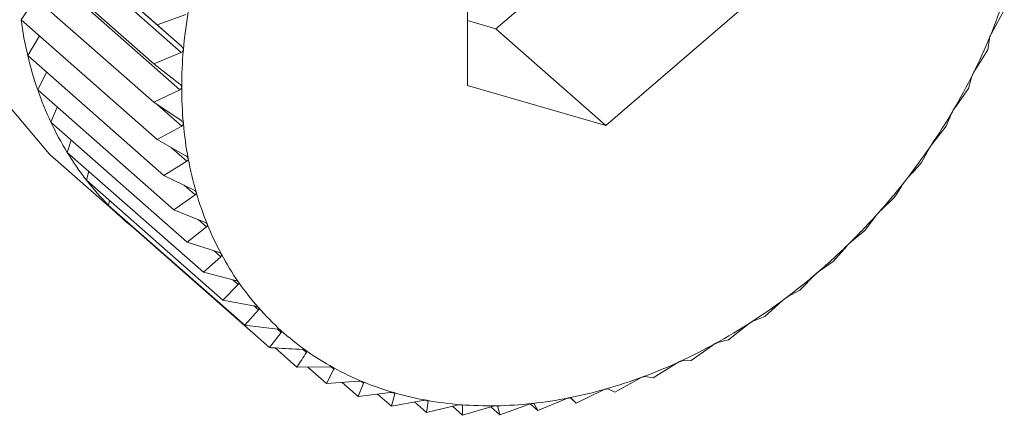
# Model space of a CAD drawing. Extents: x 19.1 to 29.8, y 0.6 to 8.7.
# Drawn here: x 24.6 to 24.6, y 4.7 to 4.7 of the extents above; entities that cross this region are included whole.
import ezdxf

# ---------------------------------------------------------------- set-up
doc = ezdxf.new("R2010")
doc.units = 0
doc.header["$MEASUREMENT"] = 0
doc.layers.get('0').update_dxf_attribs({"linetype": 'CONTINUOUS'})
doc.layers.add('D7', color=7, linetype='CONTINUOUS')

# ---------------------------------------------------------------- blocks, each defined once
blk = doc.blocks.new('A$C69D06FA9')
at = {"color": 7, "linetype": 'Continuous', "lineweight": 15}
for p, q in [((3.303341129480572, 1.266752404142318), (3.305021965188473, 1.265272298380689)), ((3.309202363831531, 1.265220361959679), (3.310907399971285, 1.266684791137525)), ((3.30352540873352, 1.266586008082172), (3.305324231380354, 1.265002005700964)), ((3.303519260129718, 1.26651427214159), (3.305318082776537, 1.264930269760383)), ((3.308852717280047, 1.266483853354975), (3.308852717280047, 1.264523130419487)), ((3.303299644667973, 1.266268399619689), (3.304980480375875, 1.264788293858059)), ((3.30350236343142, 1.266053808274098), (3.305301186078239, 1.264469805892892)), ((3.303299644667973, 1.265794368999162), (3.304980480375875, 1.264314263237532)), ((3.303341129480572, 1.265333919939987), (3.303521417316304, 1.26559908104031)), ((3.310557753419815, 1.264026836661843), (3.312262789559583, 1.265491265839691)), ((3.303341129480572, 1.265333919939987), (3.305021965188473, 1.263853814178356)), ((3.305374792881167, 1.265398836291624), (3.305021965188473, 1.265272298380689)), ((3.315320785277123, 1.265172502662463), (3.315472196583499, 1.265450533072183)), ((3.305021965188473, 1.265272298380689), (3.305324231380354, 1.265002005700964)), ((3.308852717280047, 1.265322135404142), (3.309202363831531, 1.265220361959679)), ((3.309202363831531, 1.265220361959679), (3.310557753419815, 1.264026836661843)), ((3.303423783381305, 1.264890556737532), (3.30356704333694, 1.265134985327359)), ((3.315271036696174, 1.264963805199551), (3.315290970692644, 1.265100363085002)), ((3.303423783381305, 1.264890556737532), (3.305104619089207, 1.263410450975902)), ((3.305318082776537, 1.264930269760383), (3.304980480375875, 1.264788293858059)), ((3.315112104654418, 1.264707394412458), (3.315271036696174, 1.264963805199551)), ((3.304980480375875, 1.264788293858059), (3.305301186078239, 1.264540063567846)), ((3.303546977324075, 1.26446765365348), (3.303655795399209, 1.264686252222321)), ((3.315033044274244, 1.264485715481738), (3.315076830995935, 1.264636535125021)), ((3.308852717280047, 1.264523130419487), (3.310557753419815, 1.264026836661843)), ((3.314868699017779, 1.264252085042175), (3.315033044274244, 1.264485715481738)), ((3.303546977324075, 1.26446765365348), (3.305227813031976, 1.262987547891848)), ((3.305301186078239, 1.264469805892892), (3.304980480375875, 1.264314263237532)), ((3.303709773728599, 1.264068429235651), (3.303787305641023, 1.264256025994138)), ((3.304980480375875, 1.264314263237532), (3.305318082776537, 1.264089193803217)), ((3.305024355433602, 1.264285013047351), (3.305324231380354, 1.264020949097217)), ((3.314760030583741, 1.264019902470173), (3.31482823473911, 1.264183045326725)), ((3.303709773728599, 1.264068429235651), (3.305390609436486, 1.262588323474022)), ((3.305324231380354, 1.264020949097217), (3.305021965188473, 1.263853814178356)), ((3.314592420831048, 1.263810039730847), (3.314760030583741, 1.264019902470173)), ((3.303910933615924, 1.263695921822928), (3.303961019914283, 1.263847187548979)), ((3.305021965188473, 1.263853814178356), (3.305374792881167, 1.263652827798227)), ((3.305198147214796, 1.263753453043307), (3.305387043294203, 1.263587115444603)), ((3.303700455999717, 1.263665746740243), (3.304604049058568, 1.262870063208354)), ((3.303910933615924, 1.263695921822928), (3.305591769323811, 1.262215816061298)), ((3.314454073423718, 1.26356991128314), (3.314547073889798, 1.263743345021304)), ((3.305387043294203, 1.263587115444603), (3.305104619089207, 1.263410450975902)), ((3.304148926037854, 1.263352966421644), (3.304176252186451, 1.263462288313676)), ((3.305104619089207, 1.263410450975902), (3.305470884793991, 1.263234286561657)), ((3.304148926037854, 1.263352966421644), (3.305829761745741, 1.261872860660015)), ((3.305354265431347, 1.263290377485381), (3.305489143783205, 1.263171606671097)), ((3.305489143783205, 1.263171606671097), (3.305227813031976, 1.262987547891848)), ((3.304421939728343, 1.26304217312949), (3.304432271302147, 1.263103459015154)), ((3.304421939728343, 1.26304217312949), (3.30610277543623, 1.26156206736786)), ((3.313949891560185, 1.262979071660657), (3.314117501312893, 1.263139166625285)), ((3.305227813031976, 1.262987547891848), (3.305605627197536, 1.262836755445043)), ((3.313752875768245, 1.262730946723545), (3.313895849180042, 1.262918568014005)), ((3.305629755800993, 1.262777585049362), (3.305390609436486, 1.262588323474022)), ((3.305526859795364, 1.262868192935704), (3.305629755800993, 1.262777585049362)), ((3.304727896888366, 1.262765907271076), (3.304728442564539, 1.262772273690961)), ((3.304727896888366, 1.262765907271076), (3.306408732596267, 1.261285801509446)), ((3.31358853051178, 1.262596473070561), (3.313752875768245, 1.262730946723545)), ((3.305390609436486, 1.262588323474022), (3.305777994620726, 1.262463259900217)), ((3.313362971810349, 1.262348358377862), (3.313530741532858, 1.262539768363167)), ((3.305726076717207, 1.262480021095078), (3.305807809205206, 1.262408049321854)), ((3.305807809205206, 1.262408049321854), (3.305591769323811, 1.262215816061298)), ((3.313204039768607, 1.262239738746208), (3.313362971810349, 1.262348358377862)), ((3.305591769323811, 1.262215816061298), (3.305986675243432, 1.262116642453799)), ((3.312950756843762, 1.26199431331656), (3.313142943999935, 1.262187264535134)), ((3.306021948901915, 1.262065811878591), (3.305829761745741, 1.261872860660015)), ((3.305955267589667, 1.262124529928188), (3.306021948901915, 1.262065811878591)), ((3.312799345537385, 1.261911583651209), (3.312950756843762, 1.26199431331656)), ((3.305829761745741, 1.261872860660015), (3.306230080880084, 1.261799541073847)), ((3.312519368073254, 1.261671506036333), (3.312735407954648, 1.261863739296889)), ((3.306270545158739, 1.261753477353164), (3.30610277543623, 1.26156206736786)), ((3.306215123280694, 1.261802280600646), (3.306270545158739, 1.261753477353164)), ((3.312072088627886, 1.2613823932955), (3.312311234992393, 1.26157165487084)), ((3.312377527785571, 1.261614505243983), (3.312519368073254, 1.261671506036333)), ((3.30610277543623, 1.26156206736786), (3.306506359066802, 1.261514369093334)), ((3.306551706008051, 1.261473422799906), (3.306408732596267, 1.261285801509446)), ((3.306505027981743, 1.261514526410073), (3.306551706008051, 1.261473422799906)), ((3.311941796800966, 1.26135076447059), (3.312072088627886, 1.2613823932955)), ((3.306477800512141, 1.261281723755273), (3.306745304707093, 1.261046165634772)), ((3.306824528543103, 1.261261913511401), (3.306863291646025, 1.261227779603068)), ((3.311612322574277, 1.26112917541659), (3.31187365332552, 1.261313234195839)), ((3.311143569009744, 1.26091377954056), (3.311425993214741, 1.261090444009259)), ((3.311495468759446, 1.261122368557567), (3.311612322574277, 1.26112917541659)), ((3.306745304707093, 1.261046165634772), (3.307148888337665, 1.261048235134941)), ((3.306880675789373, 1.261046859791959), (3.307109930251741, 1.260844983517538)), ((3.307202930717821, 1.2610184172557), (3.307109930251741, 1.260844983517538)), ((3.307170915964903, 1.261046608720237), (3.307202930717821, 1.2610184172557)), ((3.307109930251741, 1.260844983517538), (3.30751024938607, 1.260870820717946)), ((3.307302650288349, 1.260857421959225), (3.307499834209636, 1.260683786275136)), ((3.307568038364991, 1.260846929131686), (3.307499834209636, 1.260683786275136)), ((3.30754256857351, 1.260869357251789), (3.307568038364991, 1.260846929131686)), ((3.310669395431916, 1.260737844960085), (3.310971661623796, 1.260904979878942)), ((3.31104194048693, 1.260931055735719), (3.311143569009744, 1.26091377954056)), ((3.307499834209636, 1.260683786275136), (3.307894740129242, 1.260732403823075)), ((3.307741942648477, 1.260713592662043), (3.307912049176224, 1.260563800715909)), ((3.307955835897914, 1.260714620359193), (3.307912049176224, 1.260563800715909)), ((3.307936426194871, 1.260731712103011), (3.307955835897914, 1.260714620359193)), ((3.31019341058807, 1.260602710643552), (3.310514116290435, 1.260758253298912)), ((3.310584663607415, 1.260778282011142), (3.310669395431916, 1.260737844960085)), ((3.307912049176224, 1.260563800715909), (3.308299434360478, 1.260634037886478)), ((3.308196458056756, 1.260615367156406), (3.308343437946732, 1.26048594000242)), ((3.308363371943202, 1.260622497887871), (3.308343437946732, 1.26048594000242)), ((3.308349104324719, 1.260635061628761), (3.308363371943202, 1.260622497887871)), ((3.309625446377098, 1.260591994946784), (3.309719237010242, 1.260509405044711)), ((3.309672786683109, 1.260592700500304), (3.309719237010242, 1.260509405044711)), ((3.309719237010242, 1.260509405044711), (3.310056839410919, 1.260651380947037)), ((3.310120017283381, 1.260667339121293), (3.31019341058807, 1.260602710643552)), ((3.310127118274053, 1.260665210084122), (3.31019341058807, 1.260602710643552)), ((3.308343437946732, 1.26048594000242), (3.308721252112278, 1.260576471532326)), ((3.308663668213043, 1.260562673324182), (3.3087907173921, 1.260450796701706)), ((3.308777924201351, 1.260579734598959), (3.308787544905456, 1.260571262825353)), ((3.308787544905456, 1.260571262825353), (3.3087907173921, 1.260450796701706)), ((3.3087907173921, 1.260450796701706), (3.309156983096884, 1.260560142875333)), ((3.309140724950296, 1.260555289114533), (3.309250483445695, 1.260458638275507)), ((3.309219704031904, 1.260566080067381), (3.309225126572329, 1.260561305101399)), ((3.309225126572329, 1.260561305101399), (3.309250483445695, 1.260458638275507)), ((3.309250483445695, 1.260458638275507), (3.309603311138403, 1.260585176186442))]:
    blk.add_line(p, q, dxfattribs=at)
at = {"color": 7, "linetype": 'Continuous', "lineweight": 15, "flags": 128}
blk.add_lwpolyline([(3.311993492486778, 1.273083473645761), (3.311599142021294, 1.273384720562348), (3.310659895710387, 1.273829129224424), (3.309589120318009, 1.274018490638854), (3.30843688411143, 1.273943950476358), (3.307257064375051, 1.27360899415209), (3.306104828168472, 1.273029283851494), (3.305034052776108, 1.272231926183926), (3.304094806465187, 1.271254204707722), (3.303331007349342, 1.270141836592446), (3.302778369826328, 1.268946834934866), (3.30246273461249, 1.267725076684338), (3.302398860459633, 1.26653368989877), (3.302589734052162, 1.265428382500124), (3.303026430353015, 1.264460837433901), (3.303688529928522, 1.263676296032047), (3.303700455999717, 1.263665746740243)], dxfattribs=at)
at = {"color": 7, "linetype": 'Continuous', "lineweight": 15}
for centre, radius, start, end in [((3.30888083993888, 1.267787070357562), 0.006947713676589721, 337.5282284900768, 341.6618470199087), ((3.307959028951458, 1.265965425000877), 0.004660879119341038, 187.7869867864298, 193.3332773269009), ((3.311110086161278, 1.264464630695135), 0.005787390703676176, 170.4042423551966, 175.0735153952607), ((3.308577875682701, 1.2679120296685), 0.00727543622013156, 333.5223248798827, 337.530831959267), ((3.307649284794039, 1.265892072952861), 0.004342568009663494, 193.3340263936886, 199.148224499383), ((3.310710568679781, 1.264498866720306), 0.005386409057636081, 175.0713879476689, 179.9696692653029), ((3.308329807544155, 1.268035212846568), 0.007552405146578604, 329.6150199049504, 333.5248942757897), ((3.310323933844529, 1.264498928019359), 0.004999774246166188, 179.9680262428227, 185.1157548556483), ((3.307394052057575, 1.265803615353571), 0.004072441241954591, 199.150421634469, 205.2190485538516), ((3.308143691978515, 1.26814394349074), 0.007767953847908142, 325.7803551202606, 329.6175468054196), ((3.307198085736729, 1.265711604359687), 0.003855949319468586, 205.222857521923, 211.5166365641496), ((3.309964291550074, 1.264466657470242), 0.004638687051020042, 185.1148488121292, 190.52644642158), ((3.308023047501564, 1.268225578093888), 0.00791362190283298, 321.9928962560292, 325.782844322927), ((3.307062354423479, 1.265628782095556), 0.003696944946823095, 211.5220298624381, 217.9950654861673), ((3.309643828037068, 1.264407119456472), 0.004312739757480918, 190.5265692074896, 196.2075913519604), ((3.306984068561761, 1.265568163042952), 0.003597934018560573, 218.0017633333032, 224.5930573018007), ((3.307967684658678, 1.268268407510083), 0.00798361680528278, 318.2276015904865, 321.9953607762042), ((3.309372069201331, 1.264328232931991), 0.004029762837041725, 196.2090353415006, 202.1530783582704), ((3.306956962180834, 1.265542091034618), 0.003560327002818536, 224.6005295649734, 231.2381741317178), ((3.307973782956381, 1.268262501682596), 0.007975134416039044, 314.4596279351563, 318.2300588055944), ((3.309155325132295, 1.264240202369551), 0.003795824106478126, 202.1560709822472, 208.3419771487439), ((3.308034209008412, 1.268200439723946), 0.007888515262831176, 310.6641094407662, 314.4620963958021), ((3.308996353011651, 1.264154785593984), 0.003615357845135928, 208.3465966212644, 214.7367517454319), ((3.308139053790569, 1.268077875177791), 0.007727225521687423, 306.8159398782294, 310.6666058711749), ((3.308894260649524, 1.264084448679741), 0.003491382085539783, 214.7428489396823, 221.2834491248818), ((3.308276351998884, 1.267893897489779), 0.007497664039306359, 302.8895895928737, 306.8184758835558), ((3.308844656524826, 1.264041465834699), 0.003425747436655822, 221.2906137246005, 227.9145216098418), ((3.308432934150389, 1.26765116455868), 0.007208809168161056, 298.858993984232, 302.8921675958303), ((3.308840035434045, 1.264037026000297), 0.003419355229436417, 227.9221251994639, 234.5542887653545), ((3.308595353079269, 1.267355796797725), 0.006871730660924105, 294.6975611020212, 298.8616019205102), ((3.308870372803085, 1.264080407480508), 0.003472290237841112, 234.561606472154, 241.1261683749125), ((3.308750821470724, 1.267017039348337), 0.006499001619953311, 290.3783614532201, 294.7001654915915), ((3.308923886537613, 1.264178277332993), 0.003583834282885209, 241.1325385796017, 247.5601242729082), ((3.308987913884891, 1.264334163776184), 0.003752357229799585, 247.5650831438269, 253.7986851285008), ((3.308888096373664, 1.266646714873772), 0.006104052841445092, 285.8745818928828, 290.3808987056162), ((3.309049842997581, 1.264548138137311), 0.003975113130834284, 253.8020279326981, 259.8004438081352), ((3.308998250321068, 1.266258503585636), 0.005700516180151425, 281.1603435621155, 285.8769482833486), ((3.309098035185997, 1.264816728598616), 0.00424799278739081, 259.8022055514443, 265.5408261516184), ((3.309116486542933, 1.265487295658076), 0.004919571988824103, 271.0099587416033, 276.2135002926759), ((3.30907527647085, 1.265867098904298), 0.005301604392983207, 276.2119927974747, 281.1623854273), ((3.309122674532929, 1.265133072238912), 0.004565294529119441, 265.5412095671425, 271.0106688561282)]:
    blk.add_arc(centre, radius, start, end, dxfattribs=at)
for points, knots in [([(3.315290970692644, 1.265100363085002), (3.315291471917078, 1.265103032574212), (3.315292377300082, 1.265107854586089), (3.315296090340212, 1.26511917594884), (3.315299462279981, 1.265127612139908), (3.315300999548811, 1.265131458203127)], [0, 0, 0, 0, 0.4029047714716991, 0.7277840226778539, 1, 1, 1, 1]), ([(3.315300999548811, 1.265131458203127), (3.315301334750899, 1.265132263900341), (3.315303387666503, 1.265137198321762), (3.315307635719122, 1.265146742849156), (3.315314194265866, 1.265160319489764), (3.315318418689657, 1.265168128137431), (3.315320785277123, 1.265172502662463)], [0, 0, 0, 0, 0.05546822423386476, 0.3397102398292524, 0.6300954777543949, 1, 1, 1, 1]), ([(3.305324231380354, 1.265002005700964), (3.305328777746993, 1.26499735332281), (3.305336997143186, 1.264988942267919), (3.305343781197237, 1.26497443187699), (3.30534398347605, 1.264965646181507), (3.305344075778464, 1.264961637156169)], [0, 0, 0, 0, 0.4022570144763618, 0.7272422224022476, 1, 1, 1, 1]), ([(3.305344075778464, 1.264961637156169), (3.305343990157311, 1.264960849666412), (3.305343462240671, 1.26495599421963), (3.305340223683331, 1.264947530124005), (3.30533148434462, 1.264937209119788), (3.305322896618208, 1.264932762377461), (3.305318082776537, 1.264930269760383)], [0, 0, 0, 0, 0.05503181501554387, 0.3393111423571593, 0.6296515051205508, 1, 1, 1, 1]), ([(3.315076830995935, 1.264636535125021), (3.315077739507601, 1.264639414024449), (3.315079380421139, 1.264644613765094), (3.315084282780433, 1.264656149210639), (3.315088332073813, 1.264664483821711), (3.315090177948065, 1.264668283162129)], [0, 0, 0, 0, 0.4029823954466218, 0.7278489546797453, 1, 1, 1, 1]), ([(3.315090177948065, 1.264668283162129), (3.315090573734167, 1.264669074358148), (3.315092995748671, 1.264673916085084), (3.31509786214832, 1.264683161769645), (3.315105122247132, 1.264696090531089), (3.315109597645986, 1.264703335794172), (3.315112104654418, 1.264707394412458)], [0, 0, 0, 0, 0.05552052948196608, 0.3397580832195053, 0.6301487072881085, 1, 1, 1, 1]), ([(3.305301186078239, 1.264540063567846), (3.305306057972601, 1.264535763166604), (3.305314869164746, 1.264527985563308), (3.305322786914047, 1.26451418566972), (3.305323729909432, 1.264505625676419), (3.30532416037687, 1.264501718129917)], [0, 0, 0, 0, 0.4019790616123197, 0.7270097600527261, 1, 1, 1, 1]), ([(3.30532416037687, 1.264501718129917), (3.305324142629615, 1.264500948563818), (3.305324032886773, 1.264496189833205), (3.305321558438507, 1.264487773536256), (3.305313815844826, 1.264477260264037), (3.305305723429939, 1.264472483939503), (3.305301186078239, 1.264469805892892)], [0, 0, 0, 0, 0.05484458873862686, 0.33913996948352, 0.6294611152205386, 1, 1, 1, 1]), ([(3.31484486185991, 1.264215148611404), (3.314845315143103, 1.264215919065593), (3.314848087483611, 1.264220631266314), (3.314853528199535, 1.264229513479235), (3.314861413134011, 1.264241715194371), (3.314866083129616, 1.264248361902608), (3.314868699017779, 1.264252085042175)], [0, 0, 0, 0, 0.055556502325214, 0.3397909886817227, 0.6301853180138445, 1, 1, 1, 1]), ([(3.31482823473911, 1.264183045326723), (3.314829557220435, 1.264186099678295), (3.314831945657772, 1.264191615920538), (3.314838021810289, 1.264203258012657), (3.31484272023738, 1.26421142565972), (3.31484486185991, 1.264215148611404)], [0, 0, 0, 0, 0.4030357796915585, 0.7278936109577804, 1, 1, 1, 1]), ([(3.305318082776537, 1.264089193803217), (3.305323263259609, 1.264085259688583), (3.305332628947085, 1.264078147284643), (3.305341634117795, 1.264065140771358), (3.305343310729981, 1.264056877730782), (3.305344075778464, 1.264053107254407)], [0, 0, 0, 0, 0.4022674523941058, 0.7272509523073075, 1, 1, 1, 1]), ([(3.305344075778464, 1.264053107254407), (3.305344125756633, 1.264052356193408), (3.305344433874836, 1.264047725860259), (3.305342729493319, 1.264039423910841), (3.305336019723256, 1.264028824689662), (3.305328465725736, 1.264023777991726), (3.305324231380354, 1.264020949097217)], [0, 0, 0, 0, 0.05503884632564835, 0.3393175713189605, 0.6296586561905788, 1, 1, 1, 1]), ([(3.314547073889798, 1.263743345021304), (3.314548813807264, 1.263746539511345), (3.314551956014526, 1.263752308606739), (3.314559181496676, 1.263763949181504), (3.314564495968128, 1.263771885725905), (3.314566918287909, 1.263775503178495)], [0, 0, 0, 0, 0.4030671122072996, 0.7279198210678363, 1, 1, 1, 1]), ([(3.314566918287909, 1.263775503178495), (3.314567425502815, 1.263776246839839), (3.314570526694709, 1.263780793702482), (3.314576493310796, 1.263789250652508), (3.314584921669791, 1.263800651657837), (3.314589728418568, 1.263806669145252), (3.314592420831048, 1.263810039730847)], [0, 0, 0, 0, 0.05557761604528887, 0.3398103025217074, 0.6302068069663262, 1, 1, 1, 1]), ([(3.305374792881167, 1.263652827798227), (3.305380255639932, 1.263649279190867), (3.305390128687165, 1.263642865660708), (3.305400175889758, 1.263630732273915), (3.305402575706566, 1.263622825506634), (3.305403670415004, 1.263619218729284)], [0, 0, 0, 0, 0.4024919885882851, 0.7274387514547775, 1, 1, 1, 1]), ([(3.305403670415004, 1.263619218729282), (3.305403788088441, 1.263618492662617), (3.305404511858313, 1.263614026869595), (3.305403584652225, 1.263605908758322), (3.305397936964852, 1.263595322074542), (3.305390955758483, 1.263590062857601), (3.305387043294203, 1.263587115444603)], [0, 0, 0, 0, 0.05519010862299085, 0.3394558849339312, 0.6298125115009359, 1, 1, 1, 1]), ([(3.314285372738055, 1.263384622710209), (3.314313745312745, 1.263415274705382), (3.314370752253012, 1.263476861518596), (3.314426214800605, 1.26353879988253), (3.314454073423718, 1.26356991128314)], [0, 0, 0, 0, 0.4977038682972496, 1, 1, 1, 1]), ([(3.314117501312893, 1.263139166625285), (3.314137426230957, 1.263169208553894), (3.314177093902714, 1.263229017751522), (3.314216083151749, 1.263290286767381), (3.314235488251825, 1.263320780593581)], [0, 0, 0, 0, 0.5022961316999276, 1, 1, 1, 1]), ([(3.314235488251825, 1.263320780593583), (3.314237645831597, 1.263324078826743), (3.314241542262295, 1.263330035193762), (3.314249883864022, 1.263341566171308), (3.314255776668006, 1.263349209208839), (3.314258462550455, 1.263352692830608)], [0, 0, 0, 0, 0.4030776333100039, 0.7279286221673228, 1, 1, 1, 1]), ([(3.314258462550455, 1.263352692830608), (3.314259019684187, 1.263353403880853), (3.314262425718169, 1.263357750882545), (3.31426886580617, 1.263365724076943), (3.314277752098818, 1.263376256775134), (3.314282636728507, 1.263381619119899), (3.314285372738055, 1.263384622710209)], [0, 0, 0, 0, 0.05558470585572711, 0.3398167880295526, 0.6302140229164507, 1, 1, 1, 1]), ([(3.305470884793991, 1.263234286561657), (3.305476601403342, 1.263231139449431), (3.305486930826376, 1.26322545288742), (3.305497966448115, 1.263214265769911), (3.305501073677974, 1.263206772174795), (3.30550249073535, 1.263203354708205)], [0, 0, 0, 0, 0.4026673962771253, 0.7275854668261602, 1, 1, 1, 1]), ([(3.30550249073535, 1.263203354708205), (3.30550267542732, 1.263202659780708), (3.305503809339498, 1.263198393289132), (3.305503660248633, 1.26319052709683), (3.305499095954005, 1.263180051583118), (3.305492717738375, 1.263174639349854), (3.305489143783205, 1.263171606671097)], [0, 0, 0, 0, 0.05530828487049522, 0.3395639573716309, 0.629932735728096, 1, 1, 1, 1]), ([(3.313895849180042, 1.262918568014005), (3.313898421405241, 1.26292193279439), (3.313903066716279, 1.262928009420742), (3.313912482738388, 1.262939323620296), (3.313918911826136, 1.262946612955954), (3.313921842181955, 1.262949935409791)], [0, 0, 0, 0, 0.4030677558480726, 0.7279203594833877, 1, 1, 1, 1]), ([(3.313921842181955, 1.262949935409791), (3.313922444806479, 1.26295060830626), (3.313926129323335, 1.262954722473996), (3.313932986845828, 1.262962157157714), (3.313942242150361, 1.262971760532652), (3.313947145205233, 1.26297644675847), (3.313949891560185, 1.262979071660657)], [0, 0, 0, 0, 0.05557804977184072, 0.3398106992807893, 0.6302072484089297, 1, 1, 1, 1]), ([(3.305605627197536, 1.262836755445043), (3.305611567323879, 1.262834022543149), (3.305622298672489, 1.262829085321064), (3.305634261366663, 1.262818910441265), (3.305638054926973, 1.262811883984744), (3.30563978465716, 1.262808680167485)], [0, 0, 0, 0, 0.402803685249342, 0.7276994663622842, 1, 1, 1, 1]), ([(3.30563978465716, 1.262808680167485), (3.305640035084409, 1.262808022173434), (3.305641570407957, 1.262803988132417), (3.305642194265999, 1.262796440012268), (3.305638726528244, 1.262786173632479), (3.305632977048148, 1.262780669074559), (3.305629755800993, 1.262777585049362)], [0, 0, 0, 0, 0.05540011206678724, 0.3396479411584122, 0.6300261676897454, 1, 1, 1, 1]), ([(3.313530741532858, 1.262539768363167), (3.313533722162603, 1.262543161980981), (3.313539105251706, 1.262549290936484), (3.313549545828167, 1.262560282887735), (3.313556465135321, 1.262567160992528), (3.313559619066694, 1.262570296143211)], [0, 0, 0, 0, 0.4030371067932733, 0.7278947210923251, 1, 1, 1, 1]), ([(3.313559619066694, 1.262570296143211), (3.313560262372718, 1.262570925660828), (3.313564196864391, 1.262574775821951), (3.313571412605043, 1.262581621391053), (3.313580945246315, 1.262590241471491), (3.313585807137201, 1.262594235709384), (3.31358853051178, 1.262596473070561)], [0, 0, 0, 0, 0.0555573965979972, 0.3397918067127391, 0.6301862281672771, 1, 1, 1, 1]), ([(3.305777994620726, 1.262463259900217), (3.305784126244234, 1.262460950607402), (3.305795202012121, 1.262456779250309), (3.305808023217594, 1.262447674890479), (3.305812476874991, 1.262441166145774), (3.305814507290805, 1.262438198818684)], [0, 0, 0, 0, 0.4029077807246847, 0.7277865398813793, 1, 1, 1, 1]), ([(3.305814507290805, 1.262438198818684), (3.305814821595661, 1.262437583183798), (3.305816746468068, 1.26243381289955), (3.305818132087339, 1.262426646573379), (3.305815765802123, 1.262416685835491), (3.305810666118717, 1.262411150367777), (3.305807809205206, 1.262408049321854)], [0, 0, 0, 0, 0.05547025192399777, 0.3397120945113798, 0.6300975412082948, 1, 1, 1, 1]), ([(3.313142943999935, 1.262187264535134), (3.313146323609587, 1.262190649056974), (3.313152427693822, 1.262196762013348), (3.313163835176582, 1.262207328757571), (3.313171194978423, 1.262213741203764), (3.31317454994128, 1.262216664314916)], [0, 0, 0, 0, 0.4029844921305799, 0.7278507085605432, 1, 1, 1, 1]), ([(3.31317454994128, 1.262216664314916), (3.313175228773432, 1.262217245587101), (3.313179382799291, 1.262220802607379), (3.313186894817065, 1.262227012993309), (3.313196611067596, 1.262234603261597), (3.313201372523309, 1.262237894871058), (3.313204039768607, 1.262239738746208)], [0, 0, 0, 0, 0.05552194231458801, 0.3397593755598166, 0.6301501451357858, 1, 1, 1, 1]), ([(3.305986675243432, 1.262116642453799), (3.305992964895452, 1.262114762816166), (3.306004324954628, 1.26211136790741), (3.306017929453006, 1.262103384213054), (3.306023012009916, 1.262097439942181), (3.30602532889155, 1.262094730248572)], [0, 0, 0, 0, 0.4029844921296533, 0.7278507085615303, 1, 1, 1, 1]), ([(3.30602532889155, 1.262094730248572), (3.306025704670844, 1.262094162005829), (3.306028004203824, 1.262090684717537), (3.306030134490797, 1.26208396099023), (3.306028866233646, 1.262074400184488), (3.306024432542131, 1.262068895475375), (3.306021948901915, 1.262065811878591)], [0, 0, 0, 0, 0.05552194231399496, 0.3397593755619184, 0.630150145138422, 1, 1, 1, 1]), ([(3.312735407954648, 1.261863739296889), (3.312739173996334, 1.261867076857714), (3.312745976730284, 1.26187310561159), (3.312758286134482, 1.261883147486369), (3.312766033432553, 1.261889043357648), (3.312769565414285, 1.261891731276648)], [0, 0, 0, 0, 0.4029077807263562, 0.7277865398828197, 1, 1, 1, 1]), ([(3.312769565414285, 1.261891731276648), (3.312770274307056, 1.261892259834898), (3.312774615723228, 1.261895496842554), (3.312782359827821, 1.261901030864285), (3.312792164627425, 1.26190755260683), (3.31279676714378, 1.26191013625539), (3.312799345537385, 1.261911583651209)], [0, 0, 0, 0, 0.05547025192436762, 0.3397120945116286, 0.6300975412092444, 1, 1, 1, 1]), ([(3.306230080880084, 1.261799541073847), (3.306236493892982, 1.261798093762849), (3.30624807594873, 1.261795479884332), (3.306262382461014, 1.261788658477149), (3.306268057984781, 1.261783321252922), (3.306270644979705, 1.261780888460359)], [0, 0, 0, 0, 0.4030371067934192, 0.7278947210917033, 1, 1, 1, 1]), ([(3.306270644979705, 1.261780888460359), (3.30627107931285, 1.261780372222997), (3.306273735716033, 1.261777214889561), (3.306276587822154, 1.261770991185298), (3.30627640586502, 1.261761921648388), (3.306272649356487, 1.261756509149352), (3.306270545158739, 1.261753477353164)], [0, 0, 0, 0, 0.05555739659723914, 0.3397918067119222, 0.6301862281648762, 1, 1, 1, 1]), ([(3.312311234992393, 1.26157165487084), (3.312315371873808, 1.261574907965736), (3.31232284550552, 1.261580784961168), (3.312335985012211, 1.261590206363115), (3.312344063950505, 1.261595538635984), (3.312347747662471, 1.261597969965031)], [0, 0, 0, 0, 0.402803685248282, 0.7276994663583068, 0.9999999999999999, 0.9999999999999999, 0.9999999999999999, 0.9999999999999999]), ([(3.312347747662471, 1.261597969965031), (3.312348480876338, 1.261598441777243), (3.312352976076255, 1.261601334371518), (3.312360886321159, 1.261606156053306), (3.31237068401056, 1.261611578649623), (3.312375070293541, 1.26161345434995), (3.312377527785571, 1.261614505243983)], [0, 0, 0, 0, 0.05540011206509283, 0.3396479411544148, 0.6300261676880407, 1, 1, 1, 1]), ([(3.306506359066802, 1.261514369093334), (3.306512859833731, 1.26151335340179), (3.306524599896093, 1.261511519113279), (3.30653952171815, 1.261505892769874), (3.306545749809402, 1.261501200637273), (3.306548588551721, 1.261499061979555)], [0, 0, 0, 0, 0.4030677558484838, 0.7279203594829737, 1, 1, 1, 1]), ([(3.306548588551721, 1.261499061979555), (3.306549078029292, 1.261498601913244), (3.306552070752431, 1.261495789013983), (3.306555616262344, 1.261490118937816), (3.306556500656939, 1.261481628345757), (3.306553427422912, 1.261476368823454), (3.306551706008051, 1.261473422799906)], [0, 0, 0, 0, 0.05557804977152703, 0.339810699277603, 0.6302072484063947, 1, 1, 1, 1]), ([(3.31187365332552, 1.261313234195839), (3.31187814250444, 1.261316365969705), (3.311886254065897, 1.261322024816613), (3.311900145579472, 1.261330734937015), (3.311908497888936, 1.26133546082974), (3.311912306973639, 1.26133761608102)], [0, 0, 0, 0, 0.402667396276773, 0.7275854668257438, 1, 1, 1, 1]), ([(3.311912306973639, 1.26133761608102), (3.311913058530081, 1.261338027588904), (3.311917672693795, 1.261340554032197), (3.311925681883977, 1.261344632885203), (3.311935376948185, 1.261348934032599), (3.311939491347559, 1.26135010713628), (3.311941796800966, 1.26135076447059)], [0, 0, 0, 0, 0.05530828486937326, 0.3395639573710283, 0.6299327357279964, 1, 1, 1, 1]), ([(3.306408732596267, 1.261285801509446), (3.306432260392384, 1.261284403897763), (3.306567036958441, 1.261276397822632), (3.306702002447196, 1.261269220899129), (3.306813407159794, 1.261263296843223)], [0, 0, 0, 0, 0.1745688943168392, 1, 1, 1, 1]), ([(3.306863291646025, 1.261227779603068), (3.306843886545963, 1.261197285776868), (3.306804897296914, 1.261136016761006), (3.306765229625171, 1.261076207563379), (3.306745304707093, 1.261046165634772)], [0, 0, 0, 0, 0.4977038682990411, 1, 1, 1, 1]), ([(3.306813407159794, 1.261263296843223), (3.306819959401878, 1.261262708701643), (3.306831792270174, 1.261261646561115), (3.306847237944183, 1.261257238959502), (3.306853974041772, 1.261253225136931), (3.306857044289174, 1.261251395675853)], [0, 0, 0, 0, 0.4030776333103887, 0.727928622164219, 1, 1, 1, 1]), ([(3.306857044289174, 1.261251395675851), (3.306857585042707, 1.261250995471306), (3.306860890936392, 1.261248548823046), (3.306865096093873, 1.261243481751048), (3.306867018820242, 1.261235653444539), (3.306864629799421, 1.261230606518856), (3.306863291646025, 1.261227779603068)], [0, 0, 0, 0, 0.05558470585583623, 0.3398167880295341, 0.6302140229169417, 1, 1, 1, 1]), ([(3.311425993214741, 1.261090444009259), (3.311430813304511, 1.26109341854278), (3.311439524832167, 1.261098794527923), (3.311454084589784, 1.261106708057223), (3.311462650060605, 1.261110789342274), (3.311466557314375, 1.261112651074884)], [0, 0, 0, 0, 0.4024919885854101, 0.7274387514543715, 1, 1, 1, 1]), ([(3.311466557314375, 1.261112651074884), (3.31146732102836, 1.261112999231234), (3.311472018377458, 1.261115140624407), (3.311480058588543, 1.261118451891464), (3.311489556406784, 1.261121617762333), (3.311493345336658, 1.261122098909288), (3.311495468759446, 1.261122368557567)], [0, 0, 0, 0, 0.05519010862235678, 0.3394558849344688, 0.6298125115014203, 1, 1, 1, 1]), ([(3.307148888337665, 1.261048235134941), (3.307155455376432, 1.261048067149332), (3.307167315132631, 1.261047763775398), (3.307183189150948, 1.261044589310778), (3.30719038487068, 1.26104128193232), (3.30719366465766, 1.261039774439366)], [0, 0, 0, 0, 0.4030671122098379, 0.7279198210669284, 1, 1, 1, 1]), ([(3.30719366465766, 1.261039774439366), (3.307194252390971, 1.261039437286192), (3.307197845885014, 1.261037375878567), (3.307202671856231, 1.261032956579577), (3.307205597034866, 1.261025868925925), (3.307203888001581, 1.261021092617545), (3.307202930717821, 1.2610184172557)], [0, 0, 0, 0, 0.05557761604457956, 0.3398103025238636, 0.6302068069668603, 1, 1, 1, 1]), ([(3.30751024938607, 1.260870820717946), (3.307516794418561, 1.260871062229542), (3.307528614925758, 1.260871498406066), (3.307544818462461, 1.260869562077001), (3.30755242196696, 1.260866983977051), (3.307555887772935, 1.260865808835485)], [0, 0, 0, 0, 0.4030357796925025, 0.7278936109583781, 1, 1, 1, 1]), ([(3.307555887772935, 1.260865808835485), (3.307556517794893, 1.260865537397725), (3.307560371093402, 1.260863877248127), (3.307565774266052, 1.260860145539775), (3.307569658431831, 1.260853871335835), (3.30756862002589, 1.260849421626796), (3.307568038364991, 1.260846929131686)], [0, 0, 0, 0, 0.05555650232564318, 0.3397909886814182, 0.6301853180089549, 1, 1, 1, 1]), ([(3.310971661623796, 1.260904979878942), (3.310976788502941, 1.260907762469524), (3.310986057281013, 1.260912793057104), (3.311001196512024, 1.260919830855437), (3.311009913495425, 1.260923234130674), (3.311013891108715, 1.260924787066152)], [0, 0, 0, 0, 0.4022674523910874, 0.7272509523043711, 1, 1, 1, 1]), ([(3.311013891108715, 1.260924787066152), (3.311014660615868, 1.260925069373613), (3.311019404670589, 1.260926809814931), (3.31102740777672, 1.260929334679057), (3.311036615377347, 1.260931360007323), (3.31104002771994, 1.260931165029373), (3.31104194048693, 1.260931055735719)], [0, 0, 0, 0, 0.0550388463245766, 0.3393175713201795, 0.6296586561920627, 1, 1, 1, 1]), ([(3.307894740129242, 1.260732403823075), (3.30790122650339, 1.26073304098983), (3.307912941905101, 1.260734191812203), (3.307929373570303, 1.260733489177648), (3.307937329967217, 1.260731657719463), (3.307940956898335, 1.260730822847501)], [0, 0, 0, 0, 0.4029823954424374, 0.7278489546795093, 1, 1, 1, 1]), ([(3.307940956898335, 1.260730822847499), (3.307941624156982, 1.260730619241), (3.307945707448681, 1.260729373270282), (3.307951639764994, 1.260726363711628), (3.307956432200939, 1.260720969632244), (3.307956049998396, 1.260716900043034), (3.307955835897914, 1.260714620359193)], [0, 0, 0, 0, 0.05552052948190628, 0.3397580832194362, 0.6301487072867376, 1, 1, 1, 1]), ([(3.310514116290435, 1.260758253298912), (3.310519522995847, 1.260760810640813), (3.310529301625422, 1.26076543587879), (3.310544927232883, 1.260771525647753), (3.310553733410927, 1.260774222639929), (3.310557753419815, 1.260775453813368)], [0, 0, 0, 0, 0.4019644629058973, 0.726997551016796, 1, 1, 1, 1]), ([(3.310557753419815, 1.260775453813368), (3.310558522057022, 1.260775668330149), (3.310563275770022, 1.260776995030438), (3.310571173921247, 1.260778720806069), (3.310580000943773, 1.260779608962599), (3.310582988491248, 1.260778758733892), (3.310584663607415, 1.260778282011142)], [0, 0, 0, 0, 0.05483475581075505, 0.3391309804300173, 0.6294511174938968, 1, 1, 1, 1]), ([(3.308299434360478, 1.260634037886478), (3.308305825848308, 1.260635053785604), (3.308317371064575, 1.260636888847396), (3.30833392767552, 1.260637406054469), (3.308342179441581, 1.260636333004319), (3.308345941425344, 1.260635843800285)], [0, 0, 0, 0, 0.4029047714707745, 0.7277840226781385, 1, 1, 1, 1]), ([(3.308345941425344, 1.260635843800285), (3.308346640542609, 1.260635709571803), (3.308350922224562, 1.260634887501308), (3.30835733154575, 1.260632629124), (3.308362974674409, 1.260628175220511), (3.308363229298735, 1.260624536407258), (3.308363371943202, 1.260622497887871)], [0, 0, 0, 0, 0.05546822423235525, 0.3397102398293192, 0.6300954777574439, 1, 1, 1, 1]), ([(3.309603311138403, 1.260585176186442), (3.30960920881256, 1.260587197875596), (3.309619868006948, 1.2605908517868), (3.309636174177697, 1.260594853154094), (3.309644947441456, 1.260596069081327), (3.309648949525254, 1.260596623748645)], [0, 0, 0, 0, 0.4024843712263586, 0.7274323802370601, 1, 1, 1, 1]), ([(3.309648949525254, 1.260596623748645), (3.309649709202773, 1.260596700948403), (3.309654382094806, 1.260597175815862), (3.309661874820776, 1.260597286708181), (3.309669662975963, 1.260595941066509), (3.309671664797946, 1.260593864355608), (3.309672786683109, 1.260592700500304)], [0, 0, 0, 0, 0.0551849768299606, 0.339451192148947, 0.6298072912145781, 1, 1, 1, 1]), ([(3.310056839410919, 1.260651380947037), (3.310062506751436, 1.260653685560603), (3.310072752761258, 1.260657852081588), (3.310088768875659, 1.260662926717805), (3.310097590370077, 1.260664891347206), (3.310101615730915, 1.260665787832755)], [0, 0, 0, 0, 0.4022570144750652, 0.7272422224021533, 1, 1, 1, 1]), ([(3.310101615730915, 1.260665787832755), (3.310102383160739, 1.260665934504319), (3.310107114923483, 1.260666838841116), (3.310114843482125, 1.260667757795318), (3.310123193137827, 1.260667518293225), (3.31012570836559, 1.260666039192559), (3.310127118274053, 1.260665210084122)], [0, 0, 0, 0, 0.05503181501496553, 0.3393111423562188, 0.6296515051220943, 1, 1, 1, 1]), ([(3.308721252112278, 1.260576471532326), (3.308727513178127, 1.260577846282553), (3.308738824394013, 1.26058032990068), (3.308755401757111, 1.260582043782319), (3.308763889185599, 1.26058173523108), (3.308767759177158, 1.26058159454174)], [0, 0, 0, 0, 0.4027995407123017, 0.7276959995931452, 1, 1, 1, 1]), ([(3.308767759177158, 1.26058159454174), (3.30876848448375, 1.260581530649272), (3.308772931396348, 1.26058113891945), (3.308779761895309, 1.26057965499882), (3.30878619172546, 1.260576194252229), (3.308787058998604, 1.260573033627557), (3.308787544905456, 1.260571262825353)], [0, 0, 0, 0, 0.05539731952996983, 0.3396453870470548, 0.630023326176934, 1, 1, 1, 1]), ([(3.309156983096884, 1.260560142875333), (3.309163079157685, 1.260561853776887), (3.309174094299522, 1.260564945252494), (3.30919058799644, 1.260567823493261), (3.309199249666065, 1.260568279827742), (3.309203199865976, 1.260568487941482)], [0, 0, 0, 0, 0.4026617773798079, 0.7275807669475673, 1, 1, 1, 1]), ([(3.309203199865976, 1.260568487941482), (3.309203945434987, 1.260568494734837), (3.309208523105625, 1.260568536444925), (3.309215715684161, 1.260567844311682), (3.309222862310662, 1.260565422245504), (3.309224313443551, 1.260562783626785), (3.309225126572329, 1.260561305101399)], [0, 0, 0, 0, 0.05530449915078976, 0.3395604951517258, 0.6299288841034965, 1, 1, 1, 1])]:
    blk.add_open_spline(points, degree=3, knots=knots, dxfattribs=at)

msp = doc.modelspace()

# ---------------------------------------------------------------- block references
at = {"layer": 'D7', "color": 7, "linetype": 'Continuous'}
msp.add_blockref('A$C69D06FA9', (21.29562045127719, 3.425950596229541), dxfattribs=at)

doc.saveas('drawing.dxf')
